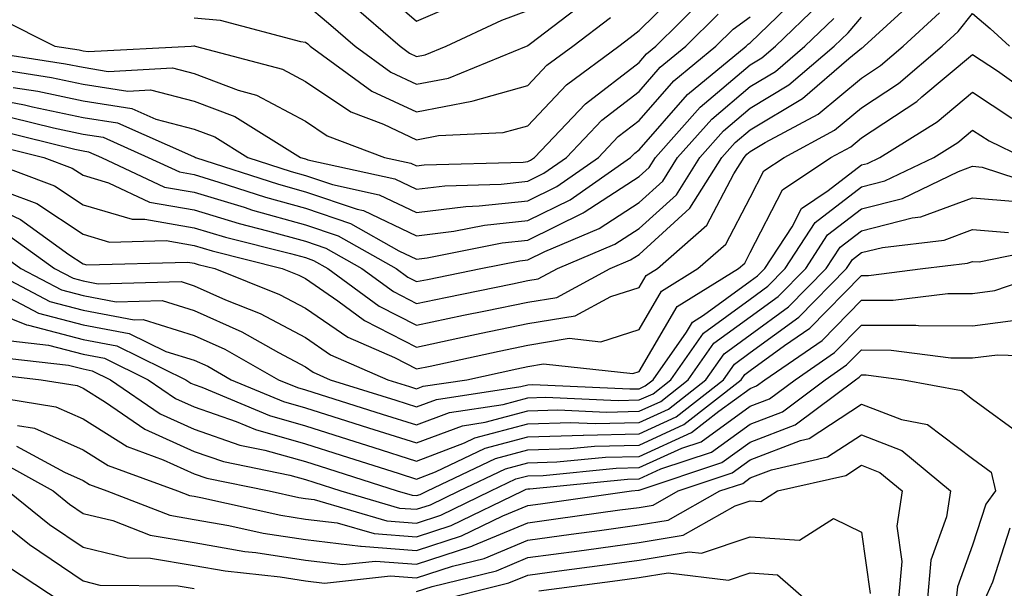
# Model space of a CAD drawing. Units: inches. Extents: x 1018643 to 1021283, y 7247738 to 7250378.
# Drawn here: x 1018752 to 1018841, y 7248103 to 7248154 of the extents above; entities that cross this region are included whole.
import ezdxf

# ---------------------------------------------------------------- set-up
doc = ezdxf.new("R2010")
doc.units = ezdxf.units.IN
doc.header["$MEASUREMENT"] = 0
doc.layers.add('Contour_10187247', color=7, linetype='Continuous', true_color=0x1f2fd6)

msp = doc.modelspace()

# ---------------------------------------------------------------- linework, layer by layer
at = {"layer": 'Contour_10187247'}
for points in [[(1018750.54, 7248154.41, 3068), (1018755.521, 7248151.92, 3068), (1018757.718, 7248151.588, 3068), (1018758.05, 7248151.51, 3068), (1018758.528, 7248151.442, 3068), (1018767.776, 7248151.92, 3068), (1018768.03, 7248151.94, 3068), (1018768.069, 7248151.94, 3068), (1018768.138, 7248151.92, 3068), (1018775.98, 7248149.85, 3068), (1018778.05, 7248148.736, 3068), (1018782.132, 7248146.002, 3068), (1018785.071, 7248144.899, 3068), (1018788.05, 7248143.502, 3068), (1018790.013, 7248143.883, 3068), (1018795.823, 7248144.147, 3068), (1018798.05, 7248144.762, 3068), (1018801.517, 7248148.453, 3068), (1018806.224, 7248151.92, 3068), (1018807.259, 7248152.711, 3068), (1018808.05, 7248153.326, 3068), (1018812.376, 7248157.594, 3068)], [(1018783.89, 7248157.76, 3072), (1018788.05, 7248154.166, 3072), (1018791.976, 7248155.846, 3072)], [(1018748.05, 7248147.545, 3064), (1018752.776, 7248146.647, 3064), (1018753.509, 7248146.461, 3064), (1018758.05, 7248145.514, 3064), (1018761.155, 7248145.026, 3064), (1018767.982, 7248141.988, 3064), (1018768.05, 7248141.979, 3064), (1018768.089, 7248141.959, 3064), (1018768.157, 7248141.92, 3064), (1018775.628, 7248139.498, 3064), (1018778.05, 7248138.815, 3064), (1018782.718, 7248137.252, 3064), (1018783.265, 7248137.135, 3064), (1018788.05, 7248134.85, 3064), (1018791.409, 7248135.279, 3064), (1018794.144, 7248135.826, 3064), (1018798.05, 7248136.236, 3064), (1018801.859, 7248138.111, 3064), (1018807.298, 7248141.92, 3064), (1018807.669, 7248142.301, 3064), (1018808.05, 7248142.604, 3064), (1018812.405, 7248147.565, 3064), (1018817.689, 7248151.92, 3064), (1018817.864, 7248152.106, 3064), (1018818.05, 7248152.233, 3064), (1018822.972, 7248156.998, 3064)], [(1018748.685, 7248141.92, 3060), (1018755.491, 7248139.361, 3060), (1018758.05, 7248137.652, 3060), (1018762.474, 7248136.344, 3060), (1018763.597, 7248136.373, 3060), (1018768.05, 7248135.592, 3060), (1018770.872, 7248134.742, 3060), (1018776.702, 7248133.268, 3060), (1018778.05, 7248132.897, 3060), (1018778.782, 7248132.652, 3060), (1018780.062, 7248131.92, 3060), (1018784.671, 7248128.541, 3060), (1018788.05, 7248126.813, 3060), (1018792.259, 7248127.711, 3060), (1018794.241, 7248128.111, 3060), (1018798.05, 7248128.902, 3060), (1018800.648, 7248129.322, 3060), (1018805.462, 7248131.92, 3060), (1018807.278, 7248132.692, 3060), (1018808.05, 7248133.19, 3060), (1018812.63, 7248137.34, 3060), (1018815.511, 7248141.92, 3060), (1018816.702, 7248143.268, 3060), (1018818.05, 7248144.401, 3060), (1018822.747, 7248147.223, 3060), (1018826.927, 7248150.797, 3060), (1018828.05, 7248151.725, 3060), (1018828.167, 7248151.803, 3060), (1018828.304, 7248151.92, 3060), (1018833.382, 7248156.588, 3060)], [(1018778.05, 7248155.719, 3070), (1018780.13, 7248154, 3070), (1018782.532, 7248151.92, 3070), (1018785.726, 7248149.596, 3070), (1018788.05, 7248148.502, 3070), (1018790.921, 7248149.049, 3070), (1018797.923, 7248151.92, 3070), (1018798.011, 7248151.959, 3070), (1018798.05, 7248151.979, 3070), (1018798.294, 7248152.164, 3070), (1018803.675, 7248156.295, 3070)], [(1018748.382, 7248151.588, 3067), (1018756.468, 7248150.338, 3067), (1018758.05, 7248150.016, 3067), (1018760.316, 7248149.654, 3067), (1018766.087, 7248149.957, 3067), (1018768.05, 7248149.449, 3067), (1018772.005, 7248147.965, 3067), (1018773.655, 7248147.526, 3067), (1018778.05, 7248145.162, 3067), (1018779.993, 7248143.863, 3067), (1018785.169, 7248141.92, 3067), (1018787.532, 7248141.402, 3067), (1018788.05, 7248141.149, 3067), (1018788.734, 7248141.236, 3067), (1018797.63, 7248141.5, 3067), (1018798.05, 7248141.549, 3067), (1018798.304, 7248141.666, 3067), (1018798.655, 7248141.92, 3067), (1018803.235, 7248146.735, 3067), (1018808.05, 7248150.465, 3067), (1018808.734, 7248151.236, 3067), (1018809.554, 7248151.92, 3067), (1018813.831, 7248156.139, 3067)], [(1018751.624, 7248145.494, 3063), (1018755.403, 7248144.567, 3063), (1018758.05, 7248144.01, 3063), (1018759.857, 7248143.727, 3063), (1018763.919, 7248141.92, 3063), (1018766.732, 7248140.602, 3063), (1018768.05, 7248140.367, 3063), (1018770.276, 7248139.693, 3063), (1018774.466, 7248138.336, 3063), (1018778.05, 7248137.34, 3063), (1018782.103, 7248135.973, 3063), (1018786.458, 7248133.512, 3063), (1018788.05, 7248132.75, 3063), (1018789.007, 7248132.877, 3063), (1018795.745, 7248134.225, 3063), (1018798.05, 7248134.469, 3063), (1018803.04, 7248136.93, 3063), (1018803.109, 7248136.979, 3063), (1018808.05, 7248140.192, 3063), (1018808.958, 7248141.012, 3063), (1018809.525, 7248141.92, 3063), (1018813.548, 7248146.422, 3063), (1018818.05, 7248150.24, 3063), (1018819.105, 7248150.865, 3063), (1018820.335, 7248151.92, 3063), (1018824.261, 7248155.709, 3063)], [(1018781.995, 7248155.865, 3071), (1018786.566, 7248151.92, 3071), (1018787.425, 7248151.295, 3071), (1018788.05, 7248151.002, 3071), (1018788.821, 7248151.149, 3071), (1018790.706, 7248151.92, 3071), (1018795.726, 7248154.244, 3071), (1018798.05, 7248155.123, 3071)], [(1018748.05, 7248138.385, 3058), (1018752.444, 7248136.315, 3058), (1018756.79, 7248133.18, 3058), (1018758.05, 7248132.34, 3058), (1018758.382, 7248132.252, 3058), (1018767.464, 7248132.506, 3058), (1018768.05, 7248132.408, 3058), (1018768.421, 7248132.291, 3058), (1018769.896, 7248131.92, 3058), (1018775.726, 7248129.596, 3058), (1018778.05, 7248128.365, 3058), (1018781.868, 7248125.738, 3058), (1018786.068, 7248123.902, 3058), (1018788.05, 7248122.897, 3058), (1018789.28, 7248123.151, 3058), (1018795.472, 7248124.498, 3058), (1018798.05, 7248125.035, 3058), (1018801.771, 7248125.641, 3058), (1018804.632, 7248125.338, 3058), (1018808.05, 7248126.432, 3058), (1018810.081, 7248129.889, 3058), (1018813.353, 7248131.92, 3058), (1018815.862, 7248134.108, 3058), (1018818.05, 7248138.317, 3058), (1018819.271, 7248140.699, 3058), (1018821.097, 7248141.92, 3058), (1018825.618, 7248144.352, 3058), (1018828.05, 7248146.363, 3058), (1018831.4, 7248148.57, 3058), (1018835.316, 7248151.92, 3058), (1018836.741, 7248153.229, 3058), (1018838.05, 7248154.85, 3058), (1018839.642, 7248153.512, 3058), (1018841.38, 7248151.92, 3058)], [(1018749.329, 7248143.199, 3061), (1018754.515, 7248141.92, 3061), (1018757.083, 7248140.953, 3061), (1018758.05, 7248140.309, 3061), (1018760.335, 7248139.635, 3061), (1018764.026, 7248137.897, 3061), (1018768.05, 7248137.184, 3061), (1018772.093, 7248135.963, 3061), (1018774.651, 7248135.318, 3061), (1018778.05, 7248134.371, 3061), (1018779.886, 7248133.756, 3061), (1018783.138, 7248131.92, 3061), (1018785.97, 7248129.84, 3061), (1018788.05, 7248128.776, 3061), (1018790.648, 7248129.322, 3061), (1018796.683, 7248130.553, 3061), (1018798.05, 7248130.836, 3061), (1018798.978, 7248130.992, 3061), (1018800.716, 7248131.92, 3061), (1018805.862, 7248134.108, 3061), (1018808.05, 7248135.524, 3061), (1018811.409, 7248138.561, 3061), (1018813.509, 7248141.92, 3061), (1018815.657, 7248144.313, 3061), (1018818.05, 7248146.344, 3061), (1018821.536, 7248148.434, 3061), (1018825.599, 7248151.92, 3061), (1018826.849, 7248153.121, 3061), (1018828.05, 7248154.527, 3061)], [(1018750.071, 7248149.899, 3066), (1018755.228, 7248149.098, 3066), (1018758.05, 7248148.512, 3066), (1018762.093, 7248147.877, 3066), (1018764.114, 7248147.985, 3066), (1018768.05, 7248146.959, 3066), (1018771.712, 7248145.582, 3066), (1018777.601, 7248141.92, 3066), (1018777.943, 7248141.813, 3066), (1018778.05, 7248141.783, 3066), (1018778.265, 7248141.705, 3066), (1018786.107, 7248139.977, 3066), (1018788.05, 7248139.049, 3066), (1018790.599, 7248139.371, 3066), (1018795.648, 7248139.518, 3066), (1018798.05, 7248139.772, 3066), (1018799.485, 7248140.485, 3066), (1018801.536, 7248141.92, 3066), (1018804.71, 7248145.26, 3066), (1018808.05, 7248147.838, 3066), (1018809.954, 7248150.016, 3066), (1018812.269, 7248151.92, 3066), (1018815.179, 7248154.791, 3066)], [(1018751.185, 7248138.785, 3059), (1018753.89, 7248137.76, 3059), (1018758.05, 7248134.996, 3059), (1018760.423, 7248134.293, 3059), (1018765.53, 7248134.44, 3059), (1018768.05, 7248134, 3059), (1018769.651, 7248133.522, 3059), (1018775.97, 7248131.92, 3059), (1018777.454, 7248131.324, 3059), (1018778.05, 7248131.012, 3059), (1018780.96, 7248129.01, 3059), (1018783.372, 7248127.242, 3059), (1018788.05, 7248124.86, 3059), (1018791.771, 7248125.641, 3059), (1018793.87, 7248126.1, 3059), (1018798.05, 7248126.969, 3059), (1018802.308, 7248127.662, 3059), (1018805.53, 7248129.401, 3059), (1018808.05, 7248130.201, 3059), (1018808.685, 7248131.285, 3059), (1018809.71, 7248131.92, 3059), (1018814.163, 7248135.807, 3059), (1018816.575, 7248140.445, 3059), (1018817.503, 7248141.92, 3059), (1018817.757, 7248142.213, 3059), (1018818.05, 7248142.457, 3059), (1018819.388, 7248143.258, 3059), (1018824.153, 7248145.817, 3059), (1018828.05, 7248149.039, 3059), (1018829.778, 7248150.192, 3059), (1018831.81, 7248151.92, 3059), (1018835.062, 7248154.908, 3059)], [(1018751.771, 7248148.199, 3065), (1018753.987, 7248147.858, 3065), (1018758.05, 7248147.008, 3065), (1018762.454, 7248146.324, 3065), (1018764.612, 7248145.358, 3065), (1018768.05, 7248144.469, 3065), (1018769.905, 7248143.776, 3065), (1018772.874, 7248141.92, 3065), (1018776.78, 7248140.651, 3065), (1018778.05, 7248140.299, 3065), (1018780.491, 7248139.479, 3065), (1018784.681, 7248138.551, 3065), (1018788.05, 7248136.949, 3065), (1018792.464, 7248137.506, 3065), (1018793.675, 7248137.545, 3065), (1018798.05, 7248138.004, 3065), (1018800.667, 7248139.303, 3065), (1018804.417, 7248141.92, 3065), (1018806.185, 7248143.785, 3065), (1018808.05, 7248145.221, 3065), (1018811.175, 7248148.795, 3065), (1018814.974, 7248151.92, 3065), (1018816.526, 7248153.443, 3065), (1018818.05, 7248154.547, 3065)], [(1018768.05, 7248154.459, 3069), (1018770.374, 7248154.244, 3069), (1018777.62, 7248152.35, 3069), (1018778.05, 7248152.291, 3069), (1018778.255, 7248152.125, 3069), (1018778.489, 7248151.92, 3069), (1018784.017, 7248147.887, 3069), (1018788.05, 7248146.002, 3069), (1018793.011, 7248146.959, 3069), (1018793.138, 7248147.008, 3069), (1018798.05, 7248148.375, 3069), (1018799.769, 7248150.201, 3069), (1018802.103, 7248151.92, 3069), (1018805.472, 7248154.498, 3069)], [(1018750.472, 7248144.342, 3062), (1018757.308, 7248142.662, 3062), (1018758.05, 7248142.506, 3062), (1018758.558, 7248142.428, 3062), (1018759.71, 7248141.92, 3062), (1018765.374, 7248139.244, 3062), (1018768.05, 7248138.776, 3062), (1018772.542, 7248137.428, 3062), (1018773.304, 7248137.174, 3062), (1018778.05, 7248135.856, 3062), (1018780.999, 7248134.869, 3062), (1018786.204, 7248131.92, 3062), (1018787.269, 7248131.139, 3062), (1018788.05, 7248130.738, 3062), (1018789.026, 7248130.943, 3062), (1018793.831, 7248131.92, 3062), (1018797.347, 7248132.623, 3062), (1018798.05, 7248132.701, 3062), (1018799.583, 7248133.453, 3062), (1018804.456, 7248135.514, 3062), (1018808.05, 7248137.858, 3062), (1018810.179, 7248139.791, 3062), (1018811.517, 7248141.92, 3062), (1018814.603, 7248145.367, 3062), (1018818.05, 7248148.287, 3062), (1018820.316, 7248149.654, 3062), (1018822.972, 7248151.92, 3062), (1018825.56, 7248154.41, 3062)], [(1018751.175, 7248135.045, 3057), (1018755.501, 7248131.92, 3057), (1018757.171, 7248131.041, 3057), (1018758.05, 7248130.807, 3057), (1018759.417, 7248130.553, 3057), (1018766.868, 7248130.738, 3057), (1018768.05, 7248130.367, 3057), (1018770.853, 7248129.117, 3057), (1018773.997, 7248127.867, 3057), (1018778.05, 7248125.719, 3057), (1018780.296, 7248124.166, 3057), (1018785.452, 7248121.92, 3057), (1018787.425, 7248121.295, 3057), (1018788.05, 7248121.1, 3057), (1018788.646, 7248121.324, 3057), (1018792.562, 7248121.92, 3057), (1018797.073, 7248122.897, 3057), (1018798.05, 7248123.102, 3057), (1018799.466, 7248123.336, 3057), (1018807.484, 7248122.486, 3057), (1018808.05, 7248122.662, 3057), (1018811.468, 7248128.502, 3057), (1018816.995, 7248131.92, 3057), (1018817.562, 7248132.408, 3057), (1018818.05, 7248133.356, 3057), (1018820.96, 7248139.01, 3057), (1018825.306, 7248141.92, 3057), (1018827.093, 7248142.877, 3057), (1018828.05, 7248143.678, 3057), (1018833.021, 7248146.949, 3057), (1018833.48, 7248147.35, 3057), (1018838.05, 7248151.178, 3057), (1018840.276, 7248149.693, 3057), (1018843.528, 7248147.399, 3057)], [(1018749.896, 7248133.766, 3056), (1018752.454, 7248131.92, 3056), (1018756.126, 7248129.996, 3056), (1018758.05, 7248129.488, 3056), (1018761.038, 7248128.932, 3056), (1018765.169, 7248129.039, 3056), (1018768.05, 7248128.131, 3056), (1018772.347, 7248126.217, 3056), (1018775.618, 7248124.352, 3056), (1018778.05, 7248123.063, 3056), (1018778.734, 7248122.604, 3056), (1018780.286, 7248121.92, 3056), (1018786.194, 7248120.065, 3056), (1018788.05, 7248119.479, 3056), (1018789.827, 7248120.143, 3056), (1018797.425, 7248121.295, 3056), (1018798.05, 7248121.461, 3056), (1018798.489, 7248121.481, 3056), (1018807.22, 7248121.09, 3056), (1018808.05, 7248121.11, 3056), (1018808.607, 7248121.363, 3056), (1018809.319, 7248121.92, 3056), (1018812.327, 7248126.197, 3056), (1018812.864, 7248127.106, 3056), (1018813.851, 7248127.721, 3056), (1018818.05, 7248130.777, 3056), (1018818.714, 7248131.256, 3056), (1018819.359, 7248131.92, 3056), (1018821.81, 7248135.68, 3056), (1018822.65, 7248137.32, 3056), (1018825.071, 7248138.942, 3056), (1018828.05, 7248141.236, 3056), (1018828.597, 7248141.373, 3056), (1018829.72, 7248141.92, 3056), (1018834.866, 7248145.104, 3056), (1018838.05, 7248147.77, 3056), (1018841.566, 7248145.436, 3056)], [(1018749.417, 7248131.92, 3055), (1018755.081, 7248128.951, 3055), (1018758.05, 7248128.17, 3055), (1018762.659, 7248127.311, 3055), (1018763.46, 7248127.33, 3055), (1018768.05, 7248125.904, 3055), (1018770.804, 7248124.674, 3055), (1018775.638, 7248121.92, 3055), (1018777.337, 7248121.207, 3055), (1018778.05, 7248121.002, 3055), (1018779.388, 7248120.582, 3055), (1018784.964, 7248118.834, 3055), (1018788.05, 7248117.858, 3055), (1018791.009, 7248118.961, 3055), (1018795.823, 7248119.693, 3055), (1018798.05, 7248120.299, 3055), (1018799.632, 7248120.338, 3055), (1018806.175, 7248120.045, 3055), (1018808.05, 7248120.094, 3055), (1018809.31, 7248120.66, 3055), (1018810.901, 7248121.92, 3055), (1018813.851, 7248126.119, 3055), (1018818.05, 7248129.176, 3055), (1018819.632, 7248130.338, 3055), (1018821.204, 7248131.92, 3055), (1018823.9, 7248136.07, 3055), (1018828.05, 7248139.264, 3055), (1018830.169, 7248139.801, 3055), (1018834.564, 7248141.92, 3055), (1018836.712, 7248143.258, 3055), (1018838.05, 7248144.371, 3055), (1018839.525, 7248143.395, 3055), (1018842.63, 7248141.92, 3055)], [(1018749.886, 7248130.084, 3054), (1018754.036, 7248127.906, 3054), (1018758.05, 7248126.842, 3054), (1018762.21, 7248126.08, 3054), (1018765.511, 7248124.459, 3054), (1018768.05, 7248123.668, 3054), (1018769.261, 7248123.131, 3054), (1018771.38, 7248121.92, 3054), (1018776.077, 7248119.947, 3054), (1018778.05, 7248119.391, 3054), (1018781.741, 7248118.229, 3054), (1018783.734, 7248117.604, 3054), (1018788.05, 7248116.236, 3054), (1018792.191, 7248117.779, 3054), (1018794.222, 7248118.092, 3054), (1018798.05, 7248119.127, 3054), (1018800.765, 7248119.205, 3054), (1018805.14, 7248119.01, 3054), (1018808.05, 7248119.078, 3054), (1018810.003, 7248119.967, 3054), (1018812.484, 7248121.92, 3054), (1018814.778, 7248125.192, 3054), (1018818.05, 7248127.565, 3054), (1018820.56, 7248129.41, 3054), (1018823.04, 7248131.92, 3054), (1018825.013, 7248134.957, 3054), (1018828.05, 7248137.291, 3054), (1018831.741, 7248138.229, 3054), (1018836.79, 7248140.66, 3054), (1018838.05, 7248141.119, 3054), (1018838.919, 7248141.051, 3054), (1018845.14, 7248139.01, 3054)], [(1018748.05, 7248128.824, 3053), (1018752.972, 7248126.842, 3053), (1018753.148, 7248126.822, 3053), (1018758.05, 7248125.524, 3053), (1018761.087, 7248124.957, 3053), (1018767.308, 7248121.92, 3053), (1018767.747, 7248121.617, 3053), (1018768.05, 7248121.481, 3053), (1018768.724, 7248121.246, 3053), (1018774.818, 7248118.688, 3053), (1018778.05, 7248117.779, 3053), (1018782.503, 7248116.373, 3053), (1018784.114, 7248115.856, 3053), (1018788.05, 7248114.606, 3053), (1018792.357, 7248116.227, 3053), (1018793.294, 7248116.676, 3053), (1018798.05, 7248117.955, 3053), (1018801.907, 7248118.063, 3053), (1018804.095, 7248117.965, 3053), (1018808.05, 7248118.063, 3053), (1018810.696, 7248119.274, 3053), (1018814.066, 7248121.92, 3053), (1018815.716, 7248124.254, 3053), (1018818.05, 7248125.963, 3053), (1018821.487, 7248128.483, 3053), (1018824.876, 7248131.92, 3053), (1018826.136, 7248133.834, 3053), (1018828.05, 7248135.318, 3053), (1018832.601, 7248136.471, 3053), (1018833.401, 7248136.568, 3053), (1018838.05, 7248138.268, 3053), (1018842.025, 7248137.945, 3053)], [(1018751.546, 7248125.416, 3052), (1018754.944, 7248125.026, 3052), (1018758.05, 7248124.205, 3052), (1018759.974, 7248123.844, 3052), (1018763.919, 7248121.92, 3052), (1018766.37, 7248120.24, 3052), (1018768.05, 7248119.479, 3052), (1018771.81, 7248118.16, 3052), (1018773.558, 7248117.428, 3052), (1018778.05, 7248116.158, 3052), (1018781.273, 7248115.143, 3052), (1018786.487, 7248113.483, 3052), (1018788.05, 7248112.985, 3052), (1018789.759, 7248113.629, 3052), (1018794.222, 7248115.748, 3052), (1018798.05, 7248116.783, 3052), (1018803.04, 7248116.93, 3052), (1018803.06, 7248116.93, 3052), (1018808.05, 7248117.047, 3052), (1018811.4, 7248118.57, 3052), (1018815.648, 7248121.92, 3052), (1018816.644, 7248123.326, 3052), (1018818.05, 7248124.352, 3052), (1018822.415, 7248127.555, 3052), (1018826.722, 7248131.92, 3052), (1018827.249, 7248132.721, 3052), (1018828.05, 7248133.346, 3052), (1018829.954, 7248133.824, 3052), (1018835.491, 7248134.479, 3052), (1018838.05, 7248135.416, 3052), (1018841.282, 7248135.152, 3052)], [(1018750.12, 7248123.99, 3051), (1018756.741, 7248123.229, 3051), (1018758.05, 7248122.887, 3051), (1018758.86, 7248122.731, 3051), (1018760.521, 7248121.92, 3051), (1018764.984, 7248118.854, 3051), (1018768.05, 7248117.467, 3051), (1018772.161, 7248116.031, 3051), (1018774.398, 7248115.572, 3051), (1018778.05, 7248114.547, 3051), (1018780.052, 7248113.922, 3051), (1018786.312, 7248111.92, 3051), (1018787.659, 7248111.529, 3051), (1018788.05, 7248111.5, 3051), (1018788.372, 7248111.598, 3051), (1018789.026, 7248111.92, 3051), (1018795.14, 7248114.83, 3051), (1018798.05, 7248115.621, 3051), (1018801.859, 7248115.729, 3051), (1018804.036, 7248115.934, 3051), (1018808.05, 7248116.041, 3051), (1018812.093, 7248117.877, 3051), (1018817.23, 7248121.92, 3051), (1018817.571, 7248122.399, 3051), (1018818.05, 7248122.75, 3051), (1018821.136, 7248125.006, 3051), (1018823.401, 7248126.568, 3051), (1018828.05, 7248131.295, 3051), (1018828.675, 7248131.295, 3051), (1018833.577, 7248131.92, 3051), (1018837.581, 7248132.389, 3051), (1018838.05, 7248132.565, 3051), (1018838.646, 7248132.516, 3051), (1018845.941, 7248134.029, 3051)], [(1018748.694, 7248122.565, 3050), (1018754.29, 7248121.92, 3050), (1018757.532, 7248121.402, 3050), (1018758.05, 7248121.168, 3050), (1018760.062, 7248119.908, 3050), (1018763.607, 7248117.477, 3050), (1018768.05, 7248115.455, 3050), (1018770.677, 7248114.547, 3050), (1018776.644, 7248113.326, 3050), (1018778.05, 7248112.936, 3050), (1018778.821, 7248112.692, 3050), (1018781.234, 7248111.92, 3050), (1018786.507, 7248110.377, 3050), (1018788.05, 7248110.26, 3050), (1018789.3, 7248110.67, 3050), (1018791.878, 7248111.92, 3050), (1018796.058, 7248113.912, 3050), (1018798.05, 7248114.449, 3050), (1018800.648, 7248114.518, 3050), (1018805.023, 7248114.947, 3050), (1018808.05, 7248115.026, 3050), (1018812.786, 7248117.184, 3050), (1018815.228, 7248119.098, 3050), (1018818.05, 7248121.139, 3050), (1018818.616, 7248121.354, 3050), (1018819.368, 7248121.92, 3050), (1018824.515, 7248125.455, 3050), (1018828.05, 7248129.068, 3050), (1018830.911, 7248129.059, 3050), (1018835.814, 7248129.684, 3050), (1018838.05, 7248129.674, 3050), (1018840.042, 7248129.928, 3050), (1018845.823, 7248131.92, 3050)], [(1018749.515, 7248120.455, 3049), (1018755.609, 7248119.479, 3049), (1018758.05, 7248118.395, 3049), (1018762.034, 7248115.904, 3049), (1018765.247, 7248114.723, 3049), (1018768.05, 7248113.453, 3049), (1018769.183, 7248113.053, 3049), (1018774.778, 7248111.92, 3049), (1018777.454, 7248111.324, 3049), (1018778.05, 7248111.236, 3049), (1018778.831, 7248111.139, 3049), (1018785.364, 7248109.235, 3049), (1018788.05, 7248109.029, 3049), (1018790.228, 7248109.742, 3049), (1018794.73, 7248111.92, 3049), (1018796.976, 7248112.994, 3049), (1018798.05, 7248113.277, 3049), (1018799.446, 7248113.317, 3049), (1018806.009, 7248113.961, 3049), (1018808.05, 7248114.01, 3049), (1018811.888, 7248115.758, 3049), (1018813.636, 7248116.334, 3049), (1018818.05, 7248119.527, 3049), (1018819.778, 7248120.192, 3049), (1018822.083, 7248121.92, 3049), (1018825.618, 7248124.352, 3049), (1018828.05, 7248126.832, 3049), (1018832.952, 7248126.822, 3049), (1018833.177, 7248126.793, 3049), (1018838.05, 7248126.774, 3049), (1018842.601, 7248127.369, 3049)], [(1018752.171, 7248117.799, 3048), (1018753.685, 7248117.555, 3048), (1018758.05, 7248115.621, 3048), (1018760.325, 7248114.195, 3048), (1018766.546, 7248111.92, 3048), (1018767.63, 7248111.5, 3048), (1018768.05, 7248111.432, 3048), (1018768.646, 7248111.324, 3048), (1018775.853, 7248109.723, 3048), (1018778.05, 7248109.381, 3048), (1018780.921, 7248109.049, 3048), (1018784.222, 7248108.092, 3048), (1018788.05, 7248107.789, 3048), (1018791.155, 7248108.815, 3048), (1018797.591, 7248111.92, 3048), (1018797.903, 7248112.067, 3048), (1018798.05, 7248112.106, 3048), (1018798.245, 7248112.115, 3048), (1018807.005, 7248112.965, 3048), (1018808.05, 7248112.994, 3048), (1018810.023, 7248113.893, 3048), (1018814.573, 7248115.397, 3048), (1018818.05, 7248117.916, 3048), (1018820.941, 7248119.029, 3048), (1018824.798, 7248121.92, 3048), (1018826.722, 7248123.248, 3048), (1018828.05, 7248124.596, 3048), (1018830.716, 7248124.586, 3048), (1018836.087, 7248123.883, 3048), (1018838.05, 7248123.873, 3048), (1018840.296, 7248124.166, 3048), (1018845.999, 7248123.971, 3048)], [(1018752.083, 7248115.953, 3047), (1018756.38, 7248113.59, 3047), (1018758.05, 7248112.848, 3047), (1018758.626, 7248112.496, 3047), (1018760.179, 7248111.92, 3047), (1018765.853, 7248109.723, 3047), (1018768.05, 7248109.352, 3047), (1018771.155, 7248108.815, 3047), (1018774.251, 7248108.121, 3047), (1018778.05, 7248107.535, 3047), (1018783.011, 7248106.959, 3047), (1018783.069, 7248106.94, 3047), (1018788.05, 7248106.559, 3047), (1018792.093, 7248107.877, 3047), (1018795.814, 7248109.684, 3047), (1018798.05, 7248110.611, 3047), (1018799.202, 7248110.768, 3047), (1018807.376, 7248111.92, 3047), (1018807.991, 7248111.979, 3047), (1018808.05, 7248111.979, 3047), (1018808.157, 7248112.027, 3047), (1018815.501, 7248114.469, 3047), (1018818.05, 7248116.305, 3047), (1018822.103, 7248117.867, 3047), (1018827.513, 7248121.92, 3047), (1018827.835, 7248122.135, 3047), (1018828.05, 7248122.36, 3047), (1018828.489, 7248122.36, 3047), (1018831.829, 7248121.92, 3047), (1018837.064, 7248120.934, 3047), (1018838.05, 7248120.182, 3047), (1018842.816, 7248116.686, 3047)], [(1018750.648, 7248114.518, 3046), (1018755.355, 7248111.92, 3046), (1018756.849, 7248110.719, 3046), (1018758.05, 7248109.899, 3046), (1018760.726, 7248109.244, 3046), (1018764.075, 7248107.945, 3046), (1018768.05, 7248107.281, 3046), (1018772.61, 7248106.481, 3046), (1018773.597, 7248106.373, 3046), (1018778.05, 7248105.68, 3046), (1018781.419, 7248105.289, 3046), (1018784.359, 7248105.611, 3046), (1018788.05, 7248105.318, 3046), (1018793.021, 7248106.949, 3046), (1018793.138, 7248107.008, 3046), (1018798.05, 7248109.049, 3046), (1018800.579, 7248109.391, 3046), (1018806.331, 7248110.201, 3046), (1018808.05, 7248110.436, 3046), (1018809.329, 7248110.641, 3046), (1018811.575, 7248111.92, 3046), (1018816.439, 7248113.531, 3046), (1018818.05, 7248114.703, 3046), (1018822.571, 7248116.442, 3046), (1018823.353, 7248116.617, 3046), (1018828.05, 7248119.713, 3046), (1018831.644, 7248118.326, 3046), (1018834.007, 7248117.877, 3046), (1018838.05, 7248114.83, 3046), (1018839.73, 7248113.6, 3046), (1018840.12, 7248111.92, 3046), (1018839.232, 7248110.738, 3046), (1018838.05, 7248107.047, 3046), (1018836.683, 7248103.287, 3046), (1018836.556, 7248101.92, 3046)], [(1018751.302, 7248111.92, 3045), (1018755.032, 7248108.902, 3045), (1018758.05, 7248106.861, 3045), (1018762.015, 7248105.885, 3045), (1018764.105, 7248105.865, 3045), (1018768.05, 7248105.201, 3045), (1018770.843, 7248104.713, 3045), (1018775.784, 7248104.186, 3045), (1018778.05, 7248103.834, 3045), (1018779.759, 7248103.629, 3045), (1018785.696, 7248104.274, 3045), (1018788.05, 7248104.088, 3045), (1018791.273, 7248105.143, 3045), (1018794.124, 7248105.846, 3045), (1018798.05, 7248107.477, 3045), (1018801.956, 7248108.014, 3045), (1018804.495, 7248108.365, 3045), (1018808.05, 7248108.854, 3045), (1018810.677, 7248109.293, 3045), (1018815.325, 7248111.92, 3045), (1018817.376, 7248112.594, 3045), (1018818.05, 7248113.092, 3045), (1018819.954, 7248113.824, 3045), (1018825.003, 7248114.967, 3045), (1018828.05, 7248116.969, 3045), (1018831.693, 7248115.563, 3045), (1018836.068, 7248111.92, 3045), (1018835.716, 7248109.586, 3045), (1018834.29, 7248105.68, 3045), (1018833.958, 7248101.92, 3045)], [(1018788.05, 7248102.858, 3044), (1018789.437, 7248103.307, 3044), (1018795.228, 7248104.742, 3044), (1018798.05, 7248105.914, 3044), (1018802.669, 7248106.539, 3044), (1018803.343, 7248106.627, 3044), (1018808.05, 7248107.281, 3044), (1018812.034, 7248107.936, 3044), (1018816.702, 7248110.572, 3044), (1018818.05, 7248111.031, 3044), (1018819.007, 7248110.963, 3044), (1018820.511, 7248111.92, 3044), (1018826.663, 7248113.307, 3044), (1018828.05, 7248114.225, 3044), (1018829.71, 7248113.58, 3044), (1018831.702, 7248111.92, 3044), (1018831.234, 7248108.736, 3044), (1018831.683, 7248105.553, 3044), (1018831.36, 7248101.92, 3044)], [(1018789.407, 7248101.92, 3043), (1018796.331, 7248103.639, 3043), (1018798.05, 7248104.352, 3043), (1018800.862, 7248104.733, 3043), (1018804.73, 7248105.24, 3043), (1018808.05, 7248105.699, 3043), (1018812.571, 7248106.442, 3043), (1018813.665, 7248106.305, 3043), (1018818.05, 7248107.789, 3043), (1018822.484, 7248107.486, 3043), (1018825.55, 7248109.42, 3043), (1018828.05, 7248108.219, 3043), (1018828.831, 7248102.701, 3043)], [(1018751.409, 7248108.561, 3044), (1018753.226, 7248107.096, 3044), (1018758.05, 7248103.815, 3044), (1018759.573, 7248103.443, 3044), (1018766.595, 7248103.375, 3044), (1018768.05, 7248103.131, 3044)], [(1018841.4, 7248108.57, 3047), (1018839.847, 7248103.717, 3047), (1018839.026, 7248101.92, 3047)], [(1018751.263, 7248105.133, 3043), (1018756.175, 7248101.92, 3043)], [(1018799.056, 7248102.926, 3042), (1018806.116, 7248103.854, 3042), (1018808.05, 7248104.117, 3042), (1018810.677, 7248104.547, 3042), (1018816.087, 7248103.883, 3042), (1018818.05, 7248104.537, 3042), (1018820.501, 7248104.371, 3042), (1018823.314, 7248101.92, 3042)]]:
    msp.add_polyline3d(points, dxfattribs=at)

doc.saveas('drawing.dxf')
